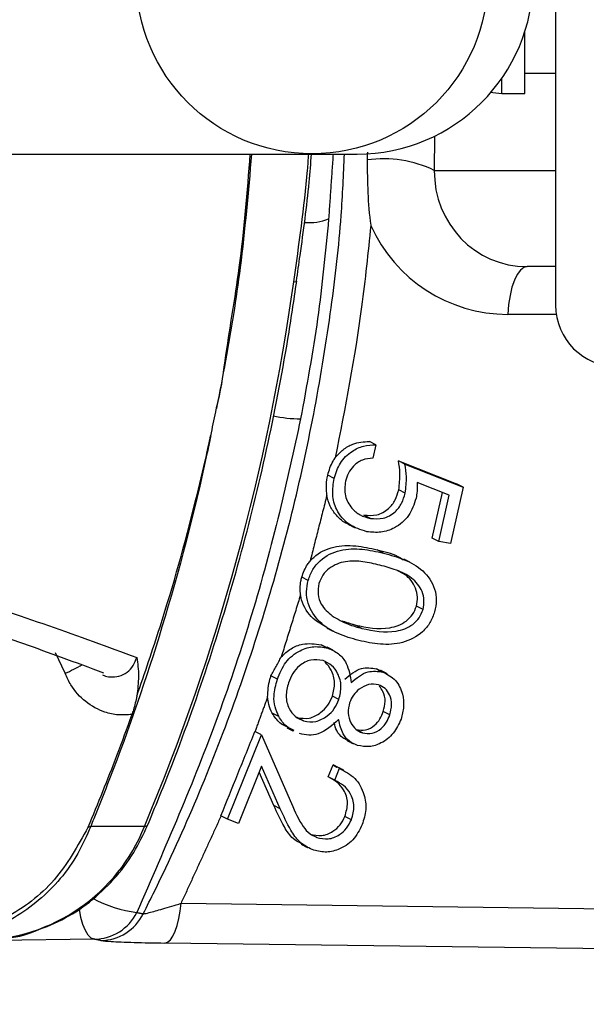
# Model space of a CAD drawing. Extents: x 0 to 9200, y 0 to 5940.
# Drawn here: x 2642 to 2671, y 1336 to 1387 of the extents above; entities that cross this region are included whole.
import ezdxf

# ---------------------------------------------------------------- set-up
doc = ezdxf.new("R2010")
doc.units = 0
doc.header["$LTSCALE"] = 5
doc.header["$MEASUREMENT"] = 0
doc.layers.get('0').update_dxf_attribs({"linetype": 'CONTINUOUS'})

msp = doc.modelspace()

# ---------------------------------------------------------------- linework, layer by layer
at = {"color": 7, "linetype": 'Continuous'}
for p, q in [((2669.42, 1406.561), (2669.42, 1372.561)), ((2667.82, 1383.561), (2667.82, 1386.765)), ((2666.62, 1383.561), (2666.62, 1384.338)), ((2663.135, 1381.345), (2663.12, 1379.561)), ((2630.718, 1380.411), (2656.732, 1380.411)), ((2656.732, 1380.411), (2659.108, 1380.411)), ((2663.12, 1379.561), (2669.42, 1379.561)), ((2669.42, 1374.561), (2667.941, 1374.561)), ((2669.456, 1372.082), (2666.931, 1372.082)), ((2660.086, 1365.306), (2659.749, 1365.479)), ((2660.086, 1365.306), (2659.928, 1364.612)), ((2661.596, 1364.304), (2661.259, 1364.478)), ((2661.259, 1364.478), (2664.28, 1363.27)), ((2661.596, 1364.304), (2664.617, 1363.096)), ((2657.916, 1363.558), (2657.582, 1363.73)), ((2661.61, 1362.796), (2661.274, 1362.97)), ((2663.892, 1362.689), (2662.232, 1363.346)), ((2664.617, 1363.096), (2663.954, 1360.172)), ((2664.617, 1363.096), (2664.28, 1363.27)), ((2663.01, 1360.457), (2663.547, 1362.825)), ((2663.347, 1360.284), (2663.892, 1362.689)), ((2659.8, 1361.48), (2659.464, 1361.654)), ((2663.347, 1360.284), (2663.01, 1360.457)), ((2660.485, 1359.676), (2660.148, 1359.85)), ((2663.954, 1360.172), (2663.347, 1360.284)), ((2656.57, 1358.262), (2656.237, 1358.434)), ((2662.534, 1356.751), (2662.197, 1356.924)), ((2659.36, 1355.764), (2659.023, 1355.938)), ((2657.586, 1354.743), (2657.249, 1354.917)), ((2643.942, 1353.433), (2643.453, 1354.5)), ((2654.97, 1353.122), (2654.637, 1353.294)), ((2660.455, 1353.496), (2660.118, 1353.67)), ((2658.164, 1352.069), (2657.827, 1352.243)), ((2655.043, 1351.182), (2654.706, 1351.356)), ((2656.334, 1350.955), (2655.997, 1351.128)), ((2660.808, 1351.273), (2660.471, 1351.447)), ((2652.378, 1345.857), (2654.137, 1350.232)), ((2654.137, 1350.232), (2653.8, 1350.405)), ((2654.137, 1350.232), (2655.628, 1346.82)), ((2659.386, 1350.334), (2659.049, 1350.508)), ((2654.153, 1348.608), (2652.958, 1345.635)), ((2655.122, 1346.385), (2654.153, 1348.608)), ((2657.616, 1348.052), (2657.864, 1348.67)), ((2658.201, 1348.496), (2657.864, 1348.67)), ((2654.785, 1346.559), (2654.028, 1348.296)), ((2657.953, 1347.879), (2658.201, 1348.496)), ((2657.953, 1347.879), (2657.616, 1348.052)), ((2655.122, 1346.385), (2654.785, 1346.559)), ((2652.378, 1345.857), (2652.041, 1346.031)), ((2652.958, 1345.635), (2652.378, 1345.857)), ((2658.815, 1345.824), (2658.478, 1345.998)), ((2648.07, 1345.48), (2645.274, 1345.48)), ((2657.015, 1344.901), (2656.678, 1345.074)), ((2649.965, 1341.481), (2680.748, 1341.087)), ((2645.466, 1339.616), (2599.942, 1339.037)), ((2679.906, 1339.023), (2649.123, 1339.417))]:
    msp.add_line(p, q, dxfattribs=at)
for points in [[(2666.071, 1383.625), (2666.152, 1383.608), (2666.62, 1383.561)], [(2667.941, 1374.561), (2667.763, 1374.516), (2667.59, 1374.381), (2667.428, 1374.16), (2667.282, 1373.86), (2667.155, 1373.49), (2667.053, 1373.061), (2666.977, 1372.588), (2666.931, 1372.082)], [(2655.819, 1373.78), (2655.942, 1373.787), (2655.972, 1373.802)], [(2648.07, 1345.48), (2648.196, 1345.499), (2648.23, 1345.532)], [(2649.123, 1339.417), (2649.269, 1339.467), (2649.411, 1339.588), (2649.544, 1339.776), (2649.665, 1340.027), (2649.771, 1340.332), (2649.858, 1340.683), (2649.923, 1341.07), (2649.965, 1341.481)], [(2645.466, 1339.616), (2645.302, 1339.678), (2645.145, 1339.829), (2644.999, 1340.065), (2644.871, 1340.376), (2644.764, 1340.751), (2644.684, 1341.177), (2644.679, 1341.204)]]:
    msp.add_lwpolyline(points, dxfattribs=at)
msp.add_circle((2656.772, 1389.554), 9.13, dxfattribs=at)
for centre, radius, start, end in [((2793.492, 1389.561), 197.5, 270, 163.22762), ((2793.492, 1389.561), 195, 270, 163.12268), ((2793.492, 1389.561), 179.5, 225.39, 90), ((2659.108, 1389.561), 9.15, 270, 90), ((2793.492, 1389.561), 163.642, 199.47418, 0), ((2660.507, 1374.227), 5.94, 63.8968, 98.4457), ((2656.599, 1379.613), 2.765, 265.4743, 291.91), ((2543.593, 1389.299), 113.294, 337.24606, 352.12708), ((2672.62, 1372.561), 3.2, 180, 270), ((2656.246, 1373.937), 7.285, 258.1545, 269.4401), ((2641.088, 1360.146), 7.295, 293.0259, 300.8415), ((2639.342, 1348.955), 9.395, 270.9131, 338.2908), ((2644.648, 1346.949), 1.597, 287.5246, 293.0686), ((2648.531, 1347.681), 6.732, 242.245, 262.619), ((2645.44, 1342.094), 2.478, 270.5835, 333.9215), ((2645.778, 1342.025), 2.477, 270.6018, 333.903)]:
    msp.add_arc(centre, radius, start, end, dxfattribs=at)
for centre, major_axis, ratio, start_param, end_param in [((2668.006, 1379.561), (1.284, 4.841), 0.97371, 1.823563, 3.394359), ((2666.995, 1380.082), (2.003, 7.754), 0.983246, 2.255605, 3.390378)]:
    msp.add_ellipse(centre, major_axis=major_axis, ratio=ratio, start_param=start_param, end_param=end_param, dxfattribs=at)
for points in [[(2667.82, 1384.611), (2669.42, 1384.611)], [(2666.62, 1383.561), (2667.82, 1383.561)], [(2657.863, 1380.411), (2657.631, 1377.048)], [(2659.644, 1380.518), (2659.635, 1380.103)], [(2651.806, 1367.194), (2651.801, 1367.194)], [(2657.537, 1362.671), (2656.669, 1359.261)], [(2658.651, 1361.175), (2658.988, 1361.001)], [(2661.865, 1359.195), (2661.529, 1359.368)], [(2656.172, 1357.504), (2655.172, 1354.287)], [(2657.532, 1355.788), (2657.869, 1355.615)], [(2658.318, 1356.157), (2659.023, 1355.938)], [(2657.249, 1354.917), (2657.52, 1354.772)], [(2657.871, 1354.625), (2657.534, 1354.799)], [(2654.637, 1353.294), (2655.172, 1354.287)], [(2660.118, 1353.67), (2660.31, 1353.539)], [(2660.671, 1353.406), (2660.334, 1353.58)], [(2654.461, 1352.204), (2653.804, 1350.398)], [(2655.478, 1350.596), (2655.815, 1350.423)], [(2658.57, 1349.951), (2658.907, 1349.777)], [(2657.864, 1348.67), (2658.054, 1348.542)], [(2658.409, 1348.398), (2658.072, 1348.572)], [(2652.049, 1346.028), (2649.965, 1341.481)], [(2656.21, 1344.548), (2656.547, 1344.374)], [(2647.666, 1341.005), (2648.002, 1340.935)], [(2645.804, 1339.548), (2645.466, 1339.616)]]:
    msp.add_open_spline(points, degree=1, dxfattribs=at)
for points, knots in [([(2648.002, 1340.935), (2648.201, 1341.333), (2649.982, 1344.896), (2652.907, 1351.858), (2655.991, 1362.021), (2657.579, 1370.542), (2658.292, 1376.683), (2658.408, 1379.346), (2658.454, 1380.411)], [0, 0, 0, 0, 0.032296, 0.289116, 0.546818, 0.803668, 0.921412, 1, 1, 1, 1]), ([(2651.801, 1367.194), (2651.801, 1367.194), (2651.801, 1367.213), (2652.039, 1368.023), (2652.337, 1370.47), (2653.122, 1374.836), (2653.408, 1378.441), (2653.564, 1380.411)], [0, 0, 0, 0, 0.0000045, 0.0040652, 0.188103, 0.5561988, 1, 1, 1, 1]), ([(2653.629, 1380.411), (2653.457, 1378.442), (2653.142, 1374.839), (2652.435, 1370.443), (2651.965, 1368.015), (2651.806, 1367.194)], [0, 0, 0, 0, 0.443855, 0.811934, 1, 1, 1, 1]), ([(2655.819, 1373.78), (2656.095, 1375.708), (2656.411, 1377.913), (2656.579, 1380.132), (2656.6, 1380.411)], [0, 0, 0, 0, 0.8741347, 1, 1, 1, 1]), ([(2655.959, 1373.804), (2656.023, 1374.251), (2656.267, 1375.961), (2656.562, 1378.164), (2656.705, 1379.924), (2656.745, 1380.411)], [0, 0, 0, 0, 0.203925, 0.77958, 1, 1, 1, 1]), ([(2659.635, 1380.103), (2659.644, 1378.968), (2659.654, 1377.827), (2659.822, 1376.709), (2659.823, 1376.704)], [0, 0, 0, 0, 0.99536, 1, 1, 1, 1]), ([(2657.631, 1377.048), (2657.465, 1375.317), (2657.132, 1371.848), (2656.494, 1368.387), (2656.175, 1366.652)], [0, 0, 0, 0, 0.498901, 1, 1, 1, 1]), ([(2659.823, 1376.704), (2659.679, 1375.292), (2659.266, 1371.25), (2658.486, 1367.242), (2657.979, 1364.633)], [0, 0, 0, 0, 0.3491356, 1, 1, 1, 1]), ([(2648.23, 1345.532), (2648.62, 1346.481), (2649.742, 1349.215), (2651.386, 1353.83), (2653.068, 1359.396), (2654.456, 1365.052), (2655.393, 1369.867), (2655.824, 1372.797), (2655.972, 1373.802)], [0, 0, 0, 0, 0.105158, 0.303002, 0.500868, 0.698746, 0.896633, 1, 1, 1, 1]), ([(2651.509, 1365.772), (2651.596, 1366.189), (2651.695, 1366.663), (2651.79, 1367.138), (2651.801, 1367.194)], [0, 0, 0, 0, 0.880657, 1, 1, 1, 1]), ([(2656.175, 1366.652), (2655.821, 1365.028), (2654.682, 1359.81), (2652.085, 1351.123), (2649.144, 1344.389), (2647.666, 1341.005)], [0, 0, 0, 0, 0.183496, 0.589585, 1, 1, 1, 1]), ([(2651.509, 1365.772), (2651.438, 1365.434), (2650.735, 1362.086), (2649.154, 1356.068), (2647.023, 1349.831), (2645.655, 1346.426), (2645.326, 1345.609), (2645.274, 1345.48)], [0, 0, 0, 0, 0.0486086, 0.481155, 0.8746337, 0.9801059, 1, 1, 1, 1]), ([(2647.67, 1352.245), (2648.079, 1353.44), (2649.225, 1356.784), (2650.39, 1360.974), (2651.186, 1364.309), (2651.43, 1365.433), (2651.504, 1365.772)], [0, 0, 0, 0, 0.269773, 0.754886, 0.92626, 1, 1, 1, 1]), ([(2651.504, 1365.772), (2651.504, 1365.772), (2651.506, 1365.772), (2651.508, 1365.772), (2651.509, 1365.772)], [0, 0, 0, 0, 0.4998276, 1, 1, 1, 1]), ([(2657.979, 1364.633), (2658.109, 1364.78), (2658.368, 1365.073), (2658.976, 1365.426), (2659.456, 1365.459), (2659.749, 1365.479)], [0, 0, 0, 0, 0.280477, 0.560948, 1, 1, 1, 1]), ([(2657.916, 1363.558), (2658.005, 1363.836), (2658.182, 1364.391), (2658.778, 1364.966), (2659.44, 1365.281), (2659.87, 1365.297), (2660.086, 1365.306)], [0, 0, 0, 0, 0.279879, 0.559321, 0.779524, 1, 1, 1, 1]), ([(2657.582, 1363.73), (2657.657, 1363.982), (2657.752, 1364.302), (2657.939, 1364.575), (2657.979, 1364.633)], [0, 0, 0, 0, 0.787214, 1, 1, 1, 1]), ([(2659.928, 1364.612), (2659.745, 1364.596), (2659.378, 1364.564), (2658.935, 1364.243), (2658.635, 1363.843), (2658.545, 1363.553), (2658.5, 1363.408)], [0, 0, 0, 0, 0.280178, 0.559256, 0.779694, 1, 1, 1, 1]), ([(2661.274, 1362.97), (2661.308, 1363.254), (2661.368, 1363.762), (2661.292, 1364.259), (2661.259, 1364.478)], [0, 0, 0, 0, 0.559301, 1, 1, 1, 1]), ([(2661.61, 1362.796), (2661.644, 1363.08), (2661.705, 1363.589), (2661.629, 1364.085), (2661.596, 1364.304)], [0, 0, 0, 0, 0.559302, 1, 1, 1, 1]), ([(2657.537, 1362.671), (2657.518, 1362.98), (2657.496, 1363.335), (2657.572, 1363.685), (2657.582, 1363.73)], [0, 0, 0, 0, 0.869629, 1, 1, 1, 1]), ([(2659.617, 1360.79), (2659.296, 1360.89), (2658.654, 1361.091), (2658.027, 1361.841), (2657.786, 1362.722), (2657.873, 1363.279), (2657.916, 1363.558)], [0, 0, 0, 0, 0.279855, 0.559253, 0.779433, 1, 1, 1, 1]), ([(2658.5, 1363.408), (2658.476, 1363.152), (2658.427, 1362.64), (2658.78, 1362.027), (2659.252, 1361.623), (2659.618, 1361.528), (2659.8, 1361.48)], [0, 0, 0, 0, 0.2789851, 0.5587713, 0.7792065, 1, 1, 1, 1]), ([(2659.464, 1361.654), (2659.689, 1361.635), (2660.139, 1361.597), (2660.735, 1361.932), (2661.116, 1362.427), (2661.221, 1362.789), (2661.274, 1362.97)], [0, 0, 0, 0, 0.279893, 0.559048, 0.779233, 1, 1, 1, 1]), ([(2662.232, 1363.346), (2662.236, 1363.193), (2662.241, 1362.92), (2662.194, 1362.648), (2662.173, 1362.528)], [0, 0, 0, 0, 0.560016, 1, 1, 1, 1]), ([(2658.654, 1361.182), (2658.637, 1361.188), (2658.393, 1361.27), (2658.056, 1361.592), (2657.682, 1362.096), (2657.585, 1362.48), (2657.537, 1362.671)], [0, 0, 0, 0, 0.02853, 0.40607, 0.703047, 1, 1, 1, 1]), ([(2662.173, 1362.528), (2662.068, 1362.213), (2661.858, 1361.581), (2661.128, 1360.975), (2660.343, 1360.712), (2659.859, 1360.764), (2659.617, 1360.79)], [0, 0, 0, 0, 0.2796955, 0.5590842, 0.779336, 1, 1, 1, 1]), ([(2659.8, 1361.48), (2660.026, 1361.461), (2660.476, 1361.424), (2661.071, 1361.758), (2661.453, 1362.253), (2661.558, 1362.615), (2661.61, 1362.796)], [0, 0, 0, 0, 0.279892, 0.559048, 0.779233, 1, 1, 1, 1]), ([(2625.494, 1360.998), (2625.926, 1360.844), (2627.166, 1360.401), (2629.084, 1359.664), (2631.445, 1358.788), (2633.985, 1357.847), (2636.786, 1356.819), (2640.075, 1355.569), (2643.251, 1354.466), (2645.209, 1353.729), (2645.933, 1353.456)], [0, 0, 0, 0, 0.046895, 0.134509, 0.236401, 0.354238, 0.492084, 0.65869, 0.873908, 1, 1, 1, 1]), ([(2656.57, 1358.262), (2656.64, 1358.453), (2656.779, 1358.834), (2657.306, 1359.461), (2658.229, 1359.9), (2659.384, 1359.922), (2660.118, 1359.758), (2660.485, 1359.676)], [0, 0, 0, 0, 0.125231, 0.250421, 0.498769, 0.748931, 1, 1, 1, 1]), ([(2656.669, 1359.261), (2656.73, 1359.328), (2657.06, 1359.69), (2657.896, 1360.071), (2659.046, 1360.096), (2659.78, 1359.932), (2660.148, 1359.85)], [0, 0, 0, 0, 0.070035, 0.3781482, 0.6885084, 1, 1, 1, 1]), ([(2660.148, 1359.85), (2660.521, 1359.767), (2661.004, 1359.659), (2661.414, 1359.394), (2661.509, 1359.333)], [0, 0, 0, 0, 0.770327, 1, 1, 1, 1]), ([(2660.485, 1359.676), (2660.848, 1359.576), (2661.572, 1359.376), (2662.568, 1358.825), (2663.132, 1358.01), (2663.257, 1357.22), (2663.177, 1356.823), (2663.136, 1356.625)], [0, 0, 0, 0, 0.251067, 0.501175, 0.749636, 0.874817, 1, 1, 1, 1]), ([(2633.203, 1359.255), (2633.203, 1359.255), (2634.921, 1358.825), (2638.392, 1357.474), (2643.141, 1355.924), (2646.156, 1354.812), (2647.665, 1354.255)], [0, 0, 0, 0, 0.000002, 0.320113, 0.659916, 1, 1, 1, 1]), ([(2656.237, 1358.434), (2656.319, 1358.663), (2656.427, 1358.961), (2656.623, 1359.205), (2656.669, 1359.261)], [0, 0, 0, 0, 0.766818, 1, 1, 1, 1]), ([(2660.294, 1359.051), (2660.003, 1359.117), (2659.423, 1359.249), (2658.515, 1359.298), (2657.766, 1359.01), (2657.309, 1358.548), (2657.189, 1358.249), (2657.129, 1358.099)], [0, 0, 0, 0, 0.251058, 0.501402, 0.749746, 0.874953, 1, 1, 1, 1]), ([(2662.534, 1356.751), (2662.562, 1356.908), (2662.617, 1357.224), (2662.467, 1357.838), (2661.969, 1358.438), (2661.155, 1358.816), (2660.581, 1358.972), (2660.294, 1359.051)], [0, 0, 0, 0, 0.125011, 0.250176, 0.498573, 0.748947, 1, 1, 1, 1]), ([(2656.172, 1357.504), (2656.157, 1357.744), (2656.137, 1358.057), (2656.218, 1358.363), (2656.237, 1358.434)], [0, 0, 0, 0, 0.768739, 1, 1, 1, 1]), ([(2662.197, 1356.924), (2662.225, 1357.082), (2662.28, 1357.399), (2662.128, 1358.008), (2661.756, 1358.505), (2661.365, 1358.684), (2661.243, 1358.74)], [0, 0, 0, 0, 0.204357, 0.408966, 0.815028, 1, 1, 1, 1]), ([(2659.197, 1355.137), (2658.832, 1355.24), (2658.104, 1355.446), (2657.122, 1356.039), (2656.569, 1356.868), (2656.447, 1357.664), (2656.529, 1358.062), (2656.57, 1358.262)], [0, 0, 0, 0, 0.250986, 0.501116, 0.749622, 0.874816, 1, 1, 1, 1]), ([(2657.129, 1358.099), (2657.099, 1357.911), (2657.039, 1357.535), (2657.256, 1356.889), (2657.608, 1356.594), (2657.823, 1356.414)], [0, 0, 0, 0, 0.280132, 0.560635, 1, 1, 1, 1]), ([(2657.55, 1355.819), (2657.3, 1355.955), (2656.721, 1356.272), (2656.283, 1356.95), (2656.189, 1357.418), (2656.172, 1357.504)], [0, 0, 0, 0, 0.382926, 0.887666, 1, 1, 1, 1]), ([(2659.023, 1355.938), (2659.616, 1355.816), (2660.503, 1355.635), (2661.559, 1356.013), (2662.017, 1356.476), (2662.137, 1356.775), (2662.197, 1356.924)], [0, 0, 0, 0, 0.500259, 0.749289, 0.87474, 1, 1, 1, 1]), ([(2657.823, 1356.414), (2658.095, 1356.256), (2658.579, 1355.974), (2659.121, 1355.828), (2659.36, 1355.764)], [0, 0, 0, 0, 0.55963, 1, 1, 1, 1]), ([(2663.136, 1356.625), (2663.066, 1356.433), (2662.925, 1356.049), (2662.397, 1355.413), (2661.476, 1354.955), (2660.31, 1354.896), (2659.568, 1355.057), (2659.197, 1355.137)], [0, 0, 0, 0, 0.125198, 0.250381, 0.498891, 0.749021, 1, 1, 1, 1]), ([(2659.36, 1355.764), (2659.953, 1355.643), (2660.84, 1355.461), (2661.896, 1355.84), (2662.354, 1356.302), (2662.474, 1356.601), (2662.534, 1356.751)], [0, 0, 0, 0, 0.500259, 0.749289, 0.874739, 1, 1, 1, 1]), ([(2654.97, 1353.122), (2655.095, 1353.43), (2655.343, 1354.045), (2656.08, 1354.627), (2656.871, 1354.872), (2657.348, 1354.786), (2657.586, 1354.743)], [0, 0, 0, 0, 0.280604, 0.559437, 0.779926, 1, 1, 1, 1]), ([(2655.172, 1354.287), (2655.333, 1354.438), (2655.655, 1354.741), (2656.39, 1355.03), (2656.924, 1354.96), (2657.249, 1354.917)], [0, 0, 0, 0, 0.280615, 0.56178, 1, 1, 1, 1]), ([(2657.586, 1354.743), (2657.781, 1354.659), (2658.171, 1354.491), (2658.655, 1353.865), (2658.749, 1353.298), (2658.806, 1352.952)], [0, 0, 0, 0, 0.280167, 0.560049, 1, 1, 1, 1]), ([(2645.881, 1353.359), (2645.911, 1353.342), (2646.031, 1353.272), (2646.33, 1353.229), (2646.75, 1353.253), (2647.178, 1353.469), (2647.505, 1353.813), (2647.613, 1354.111), (2647.665, 1354.255)], [0, 0, 0, 0, 0.043009, 0.175946, 0.38345, 0.591576, 0.8024, 1, 1, 1, 1]), ([(2647.665, 1354.255), (2647.665, 1354.253), (2647.71, 1353.943), (2647.799, 1353.362), (2647.711, 1352.599), (2647.67, 1352.245)], [0, 0, 0, 0, 0.003299, 0.537297, 1, 1, 1, 1]), ([(2657.34, 1354.091), (2657.128, 1354.122), (2656.703, 1354.184), (2656.13, 1353.878), (2655.747, 1353.429), (2655.613, 1353.096), (2655.546, 1352.93)], [0, 0, 0, 0, 0.279103, 0.558346, 0.779004, 1, 1, 1, 1]), ([(2658.164, 1352.069), (2658.221, 1352.301), (2658.334, 1352.764), (2658.15, 1353.394), (2657.817, 1353.877), (2657.499, 1354.02), (2657.34, 1354.091)], [0, 0, 0, 0, 0.279979, 0.559688, 0.779952, 1, 1, 1, 1]), ([(2657.827, 1352.243), (2657.883, 1352.473), (2657.994, 1352.934), (2657.823, 1353.581), (2657.565, 1353.881), (2657.452, 1354.013)], [0, 0, 0, 0, 0.358966, 0.717589, 1, 1, 1, 1]), ([(2658.469, 1353.126), (2658.749, 1353.362), (2659.248, 1353.784), (2659.852, 1353.705), (2660.118, 1353.67)], [0, 0, 0, 0, 0.560072, 1, 1, 1, 1]), ([(2647.411, 1351.29), (2647.172, 1351.272), (2646.699, 1351.238), (2645.864, 1351.424), (2644.978, 1351.907), (2644.293, 1352.663), (2644.035, 1353.228), (2643.942, 1353.433)], [0, 0, 0, 0, 0.166947, 0.329125, 0.588879, 0.850689, 1, 1, 1, 1]), ([(2654.461, 1352.204), (2654.48, 1352.514), (2654.502, 1352.884), (2654.618, 1353.237), (2654.637, 1353.294)], [0, 0, 0, 0, 0.838995, 1, 1, 1, 1]), ([(2658.806, 1352.952), (2659.086, 1353.188), (2659.585, 1353.61), (2660.189, 1353.531), (2660.455, 1353.496)], [0, 0, 0, 0, 0.560071, 1, 1, 1, 1]), ([(2660.455, 1353.496), (2660.689, 1353.372), (2661.156, 1353.123), (2661.487, 1352.414), (2661.562, 1351.7), (2661.45, 1351.269), (2661.394, 1351.054)], [0, 0, 0, 0, 0.278893, 0.558491, 0.779192, 1, 1, 1, 1]), ([(2655.043, 1351.182), (2654.967, 1351.348), (2654.816, 1351.68), (2654.762, 1352.358), (2654.891, 1352.832), (2654.97, 1353.122)], [0, 0, 0, 0, 0.280085, 0.560219, 1, 1, 1, 1]), ([(2655.546, 1352.93), (2655.486, 1352.704), (2655.366, 1352.252), (2655.532, 1351.628), (2655.867, 1351.161), (2656.179, 1351.023), (2656.334, 1350.955)], [0, 0, 0, 0, 0.280361, 0.559619, 0.779922, 1, 1, 1, 1]), ([(2660.224, 1352.836), (2660.049, 1352.857), (2659.699, 1352.898), (2659.243, 1352.639), (2658.895, 1352.309), (2658.778, 1352.038), (2658.72, 1351.903)], [0, 0, 0, 0, 0.278573, 0.558858, 0.779388, 1, 1, 1, 1]), ([(2660.808, 1351.273), (2660.853, 1351.449), (2660.944, 1351.802), (2660.831, 1352.29), (2660.587, 1352.67), (2660.345, 1352.781), (2660.224, 1352.836)], [0, 0, 0, 0, 0.280381, 0.560115, 0.780193, 1, 1, 1, 1]), ([(2660.471, 1351.447), (2660.515, 1351.622), (2660.605, 1351.972), (2660.51, 1352.453), (2660.335, 1352.672), (2660.265, 1352.759)], [0, 0, 0, 0, 0.37715, 0.753434, 1, 1, 1, 1]), ([(2647.67, 1352.245), (2647.619, 1352.008), (2647.551, 1351.694), (2647.439, 1351.37), (2647.411, 1351.29)], [0, 0, 0, 0, 0.752925, 1, 1, 1, 1]), ([(2654.706, 1351.356), (2654.635, 1351.505), (2654.508, 1351.771), (2654.476, 1352.072), (2654.461, 1352.204)], [0, 0, 0, 0, 0.55974, 1, 1, 1, 1]), ([(2655.997, 1351.128), (2656.209, 1351.099), (2656.633, 1351.039), (2657.196, 1351.342), (2657.618, 1351.748), (2657.757, 1352.077), (2657.827, 1352.243)], [0, 0, 0, 0, 0.278831, 0.558961, 0.779373, 1, 1, 1, 1]), ([(2656.334, 1350.955), (2656.546, 1350.925), (2656.97, 1350.865), (2657.533, 1351.169), (2657.954, 1351.574), (2658.094, 1351.904), (2658.164, 1352.069)], [0, 0, 0, 0, 0.278832, 0.558962, 0.779375, 1, 1, 1, 1]), ([(2658.72, 1351.903), (2658.682, 1351.723), (2658.605, 1351.362), (2658.748, 1350.871), (2659.022, 1350.51), (2659.264, 1350.393), (2659.386, 1350.334)], [0, 0, 0, 0, 0.279756, 0.559552, 0.780034, 1, 1, 1, 1]), ([(2647.411, 1351.29), (2647.151, 1350.572), (2646.435, 1348.598), (2645.637, 1346.659), (2645.129, 1345.426)], [0, 0, 0, 0, 0.363729, 1, 1, 1, 1]), ([(2655.498, 1350.633), (2655.357, 1350.699), (2655.023, 1350.853), (2654.822, 1351.172), (2654.706, 1351.356)], [0, 0, 0, 0, 0.423693, 1, 1, 1, 1]), ([(2655.835, 1350.46), (2655.694, 1350.525), (2655.36, 1350.679), (2655.159, 1350.998), (2655.043, 1351.182)], [0, 0, 0, 0, 0.4237, 1, 1, 1, 1]), ([(2659.049, 1350.508), (2659.218, 1350.488), (2659.556, 1350.448), (2660.013, 1350.687), (2660.314, 1351.049), (2660.418, 1351.314), (2660.471, 1351.447)], [0, 0, 0, 0, 0.27863, 0.5584, 0.778883, 1, 1, 1, 1]), ([(2659.386, 1350.334), (2659.554, 1350.315), (2659.893, 1350.275), (2660.349, 1350.514), (2660.651, 1350.875), (2660.755, 1351.14), (2660.808, 1351.273)], [0, 0, 0, 0, 0.278632, 0.558396, 0.778887, 1, 1, 1, 1]), ([(2658.151, 1351.029), (2657.821, 1350.727), (2657.359, 1350.304), (2656.599, 1350.186), (2656.284, 1350.259), (2656.126, 1350.296)], [0, 0, 0, 0, 0.557765, 0.778835, 1, 1, 1, 1]), ([(2658.581, 1349.971), (2658.509, 1350.004), (2658.29, 1350.105), (2658.032, 1350.419), (2657.956, 1350.726), (2657.921, 1350.869)], [0, 0, 0, 0, 0.207865, 0.631396, 1, 1, 1, 1]), ([(2659.136, 1349.684), (2658.986, 1349.747), (2658.687, 1349.874), (2658.302, 1350.34), (2658.208, 1350.768), (2658.151, 1351.029)], [0, 0, 0, 0, 0.280177, 0.560312, 1, 1, 1, 1]), ([(2661.394, 1351.054), (2661.276, 1350.798), (2661.042, 1350.285), (2660.416, 1349.798), (2659.745, 1349.576), (2659.339, 1349.648), (2659.136, 1349.684)], [0, 0, 0, 0, 0.279945, 0.559677, 0.780016, 1, 1, 1, 1]), ([(2652.041, 1346.031), (2652.333, 1346.755), (2652.919, 1348.213), (2653.505, 1349.671), (2653.8, 1350.405)], [0, 0, 0, 0, 0.496719, 1, 1, 1, 1]), ([(2658.201, 1348.496), (2658.483, 1348.343), (2659.046, 1348.037), (2659.496, 1347.213), (2659.616, 1346.345), (2659.453, 1345.827), (2659.372, 1345.569)], [0, 0, 0, 0, 0.2799875, 0.5594726, 0.7796383, 1, 1, 1, 1]), ([(2658.478, 1345.998), (2658.545, 1346.233), (2658.68, 1346.704), (2658.47, 1347.354), (2658.081, 1347.797), (2657.771, 1347.967), (2657.616, 1348.052)], [0, 0, 0, 0, 0.279451, 0.558592, 0.779042, 1, 1, 1, 1]), ([(2658.815, 1345.824), (2658.882, 1346.06), (2659.016, 1346.53), (2658.806, 1347.18), (2658.418, 1347.623), (2658.108, 1347.793), (2657.953, 1347.879)], [0, 0, 0, 0, 0.27945, 0.55859, 0.779042, 1, 1, 1, 1]), ([(2656.227, 1344.576), (2656.076, 1344.656), (2655.698, 1344.857), (2655.236, 1345.584), (2654.956, 1346.189), (2654.785, 1346.559)], [0, 0, 0, 0, 0.206105, 0.514404, 1, 1, 1, 1]), ([(2655.628, 1346.82), (2655.807, 1346.397), (2656.058, 1345.808), (2656.542, 1345.141), (2656.857, 1344.981), (2657.015, 1344.901)], [0, 0, 0, 0, 0.560644, 0.780446, 1, 1, 1, 1]), ([(2656.776, 1344.27), (2656.548, 1344.387), (2656.091, 1344.62), (2655.569, 1345.405), (2655.292, 1346.013), (2655.122, 1346.385)], [0, 0, 0, 0, 0.279291, 0.559166, 1, 1, 1, 1]), ([(2642.226, 1339.984), (2642.748, 1340.176), (2643.804, 1340.565), (2645.236, 1341.511), (2646.5, 1342.695), (2647.526, 1344.047), (2648.004, 1345.054), (2648.23, 1345.532)], [0, 0, 0, 0, 0.199752, 0.404098, 0.608913, 0.814361, 1, 1, 1, 1]), ([(2656.678, 1345.074), (2656.876, 1345.029), (2657.273, 1344.938), (2657.83, 1345.175), (2658.253, 1345.537), (2658.403, 1345.844), (2658.478, 1345.998)], [0, 0, 0, 0, 0.2792695, 0.5590768, 0.7794254, 1, 1, 1, 1]), ([(2659.372, 1345.569), (2659.23, 1345.287), (2658.948, 1344.724), (2658.197, 1344.259), (2657.439, 1344.088), (2656.997, 1344.209), (2656.776, 1344.27)], [0, 0, 0, 0, 0.279987, 0.559326, 0.779636, 1, 1, 1, 1]), ([(2657.015, 1344.901), (2657.213, 1344.855), (2657.609, 1344.764), (2658.167, 1345.001), (2658.59, 1345.363), (2658.74, 1345.671), (2658.815, 1345.824)], [0, 0, 0, 0, 0.279264, 0.559078, 0.779428, 1, 1, 1, 1]), ([(2645.129, 1345.426), (2644.598, 1344.465), (2643.536, 1342.541), (2640.917, 1340.575), (2638.483, 1339.739), (2637.013, 1339.679), (2636.592, 1339.661)], [0, 0, 0, 0, 0.292589, 0.585639, 0.881224, 1, 1, 1, 1]), ([(2645.274, 1345.48), (2645.064, 1345.001), (2644.419, 1343.536), (2642.686, 1341.524), (2639.99, 1339.876), (2637.948, 1339.667), (2636.924, 1339.561)], [0, 0, 0, 0, 0.140444, 0.430263, 0.714417, 1, 1, 1, 1]), ([(2648.002, 1340.935), (2648.013, 1340.936), (2648.072, 1340.941), (2648.344, 1341.001), (2649.009, 1341.187), (2649.639, 1341.381), (2649.965, 1341.481)], [0, 0, 0, 0, 0.053459, 0.276831, 0.625778, 1, 1, 1, 1]), ([(2639.492, 1339.561), (2639.838, 1339.576), (2640.747, 1339.616), (2641.68, 1339.757), (2642.215, 1339.979), (2642.226, 1339.984)], [0, 0, 0, 0, 0.375691, 0.986873, 1, 1, 1, 1]), ([(2645.804, 1339.548), (2645.949, 1339.531), (2646.265, 1339.492), (2647.46, 1339.445), (2648.569, 1339.426), (2649.123, 1339.417)], [0, 0, 0, 0, 0.298987, 0.650068, 1, 1, 1, 1])]:
    msp.add_open_spline(points, degree=3, knots=knots, dxfattribs=at)

doc.saveas('drawing.dxf')
